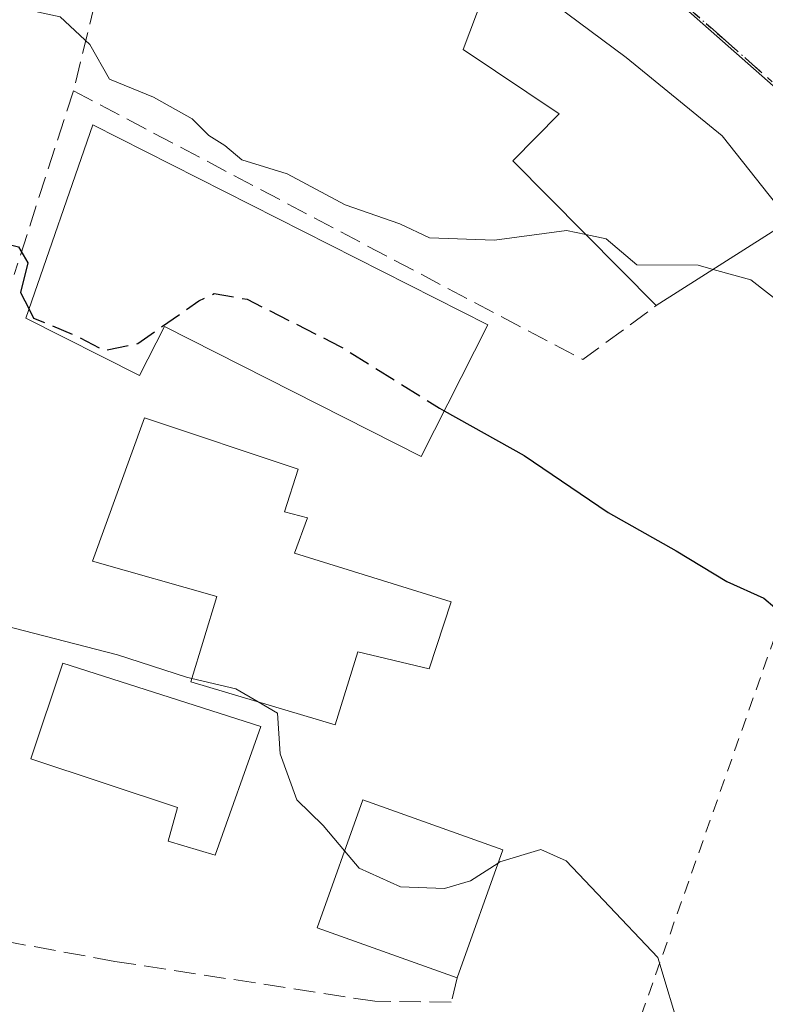
# Model space of a CAD drawing. Units: metres. Extents: x 597280 to 600750, y 4724489 to 4726851.
# Drawn here: x 599413 to 599470, y 4725733 to 4725808 of the extents above; entities that cross this region are included whole.
import ezdxf

# ---------------------------------------------------------------- set-up
doc = ezdxf.new("R2010")
doc.units = ezdxf.units.M
doc.header["$MEASUREMENT"] = 0
for name, pattern in [('DGN Style 2', [1.6480167562047852, 0.988810053722871, -0.6592067024819142]), ('DGN Style 3', [2.307223458686699, 1.648016756204785, -0.6592067024819142]), ('DGN Style 4', [2.6384748266838614, 1.318413404963828, -0.6592067024819142, 0.001648016756204785, -0.6592067024819142]), ('DGN Style 5', [1.1536117293433497, 0.4944050268614355, -0.6592067024819142])]:
    doc.linetypes.add(name, pattern=pattern)
for name, color, linetype, lineweight in [('Alambrada', 7, 'DGN Style 2', 0), ('Curva de nivel maestra', 30, 'Continuous', 30), ('Curva de nivel maestra oculto', 30, 'DGN Style 3', 30), ('Curva de nivel normal', 30, 'Continuous', 0), ('Edificación Cxs', 1, 'Continuous', 13), ('Muro lineal', 1, 'DGN Style 3', 13), ('Núcleo urbano CxS', 7, 'Continuous', 0), ('Obra de contención lineal', 1, 'DGN Style 3', 13), ('Piscina CxS', 4, 'Continuous', 0), ('Ruta', 7, 'DGN Style 5', 30), ('Vía urbana Cxs', 4, 'Continuous', 0), ('Vía urbana eje', 4, 'DGN Style 4', 0)]:
    doc.layers.add(name, color=color, linetype=linetype, lineweight=lineweight)

# ---------------------------------------------------------------- blocks, each defined once
blk = doc.blocks.new('*U31')
at = {"layer": 'Vía urbana Cxs', "color": 4, "linetype": 'Continuous', "lineweight": 0}
blk.add_polyline3d([(599513.4200999998, 4725721.5601, 395.3588000000018), (599496.6300999997, 4725749.790100001, 399.3941999999952), (599495.5500999996, 4725751.380100001, 399.4116999999969), (599482.1300999997, 4725771.1501, 403.7459999999992), (599478.2100999998, 4725780.950099999, 405.6456000000035), (599477.5500999996, 4725782.600099999, 405.7790999999997), (599473.3964000001, 4725790.316400001, 408.7002999999968), (599472.2100999998, 4725792.520099999, 410.6046999999962), (599467.0800999999, 4725799.0001, 411.4480999999942), (599459.7600999996, 4725804.9801, 410.8310000000056), (599449.8501000004, 4725812.360099999, 408.8965000000026), (599447.1901000004, 4725813.380100001, 408.9443000000028), (599441.9401000004, 4725814.720100001, 410.1333000000013), (599424.4200999998, 4725817.610099999, 409.8494999999967), (599421.0701000001, 4725818.1601, 409.943299999999), (599411.4501, 4725817.5001, 409.8527000000031)], dxfattribs=at)
blk = doc.blocks.new('*U37')
at = {"layer": 'Edificación Cxs', "color": 1, "linetype": 'Continuous', "lineweight": 13, "flags": 128}
for points, elevation in [([(599516.7100999998, 4725862.720100001), (599535.9301000005, 4725851.1801), (599518.6001000004, 4725827.4001), (599509.8501000004, 4725816.290100001), (599508.3701, 4725817.170100001), (599504.7100999998, 4725812.640100001), (599495.0100999996, 4725818.440099999), (599491.8201000001, 4725812.840100001), (599500.5701000001, 4725808.0101), (599498.0800999999, 4725801.9901), (599495.1901000004, 4725803.1601), (599491.0500999996, 4725797.0001), (599474.9301000005, 4725806.5801), (599475.5301000001, 4725807.640100001), (599463.3501000004, 4725817.840100001), (599478.0100999996, 4725837.770099999), (599486.2301000003, 4725847.9101), (599491.4600999998, 4725844.640100001), (599507.0301000001, 4725867.640100001)], 419.767200000002), ([(599487.0500999996, 4725831.5701), (599504.0900999998, 4725820.5801), (599508.8501000004, 4725827.720100001), (599499.1300999997, 4725833.600099999), (599496.8000999996, 4725830.5001), (599489.6001000004, 4725835.840100001)], 419.7672000000022)]:
    blk.add_lwpolyline(points, close=True, dxfattribs=dict(at, elevation=elevation))
at = {"layer": 'Edificación Cxs', "color": 1, "linetype": 'Continuous', "lineweight": 13}
for points in [[(599511.4801000003, 4725852.290100001, 419.767200000002), (599506.5601000005, 4725841.670100001, 419.767200000002), (599514.4401000004, 4725837.720100001, 419.767200000002), (599519.0100999996, 4725847.4901, 419.767200000002)], [(599485.9600999998, 4725821.9101, 419.767200000002), (599479.9301000005, 4725825.4101, 419.767200000002), (599474.3000999996, 4725816.880100001, 419.767200000002), (599479.4401000004, 4725812.2501, 419.767200000002)]]:
    blk.add_3dface(points, dxfattribs=at)

msp = doc.modelspace()

# ---------------------------------------------------------------- linework, layer by layer
at = {"layer": 'Alambrada', "color": 7, "linetype": 'DGN Style 2', "lineweight": 0, "extrusion": (0.9411229859507036, -0.334590386784665, 0.04834044255610272), "elevation": -1016998.543764041, "flags": 128}
msp.add_lwpolyline([(4653561.122091008, 49625.82196796468), (4653505.183009575, 49622.55975416739), (4653502.921271266, 49619.53782127833)], dxfattribs=at)
at = {"layer": 'Curva de nivel maestra', "color": 30, "linetype": 'Continuous', "lineweight": 30, "elevation": 400, "flags": 128}
for points in [[(599396.6595000001, 4725792.5186), (599406.3300000001, 4725792.020099999), (599411.3399999999, 4725791.020099999), (599413.4000000004, 4725790.520099999), (599414.0899999999, 4725789.300100001), (599413.54, 4725787.040100001), (599414.1963000001, 4725785.753799999)], [(599445.8753000004, 4725778.005700001), (599451.9800000006, 4725774.590100001), (599458.3799999999, 4725770.2501), (599463.5599999996, 4725767.3201), (599467.4199999999, 4725764.960100001), (599470.2599999999, 4725763.690099999), (599471.9400000004, 4725762.280099999), (599474.3700000001, 4725759.0601), (599475.2199999997, 4725758.4627)]]:
    msp.add_lwpolyline(points, dxfattribs=at)
at = {"layer": 'Curva de nivel maestra oculto', "color": 30, "linetype": 'DGN Style 3', "lineweight": 30, "elevation": 400, "flags": 128}
msp.add_lwpolyline([(599414.1963000001, 4725785.753799999), (599414.54, 4725785.0801), (599417.9500000002, 4725783.6501), (599419.9199999999, 4725782.600099999), (599422.4800000006, 4725783.130100001), (599427.1399999997, 4725786.4001), (599428.3099999996, 4725786.950099999), (599430.8399999999, 4725786.520099999), (599437.9400000004, 4725782.920100001), (599445.5099999999, 4725778.210100001), (599445.8753000004, 4725778.005700001)], dxfattribs=at)
at = {"layer": 'Curva de nivel normal', "color": 30, "linetype": 'Continuous', "lineweight": 0, "flags": 128}
for points, elevation in [([(599364.9433000004, 4725815.5725), (599368.5199999996, 4725812.9901), (599377.3200000003, 4725809.940099999), (599383.5199999996, 4725810.040100001), (599388.1399999997, 4725811.2301), (599394.5800000001, 4725811.270099999), (599403.8799999999, 4725809.850099999), (599411.4699999997, 4725809.170100001), (599416.5700000003, 4725808.090100001), (599418.8399999999, 4725805.960100001), (599420.3399999999, 4725803.3201), (599423.6900000004, 4725801.940099999), (599426.6399999997, 4725800.300100001), (599427.9000000004, 4725799.030099999), (599429.1200000001, 4725798.2501), (599430.4199999999, 4725797.1601), (599433.8799999999, 4725796.100099999), (599438.3200000003, 4725793.720100001), (599442.4800000006, 4725792.280099999), (599444.7400000002, 4725791.210100001), (599449.7100000001, 4725791.040100001), (599455.2100000001, 4725791.780099999), (599456.6694999998, 4725791.469799999)], 405), ([(599456.6694999998, 4725791.469799999), (599458.2199999997, 4725791.140100001), (599460.5700000003, 4725789.140100001), (599465.2400000002, 4725789.120100001), (599466.3838999998, 4725788.804199999)], 405), ([(599466.3838999998, 4725788.804199999), (599469.2599999999, 4725788.0101), (599472.8504999997, 4725785.2115)], 405), ([(599426.6130999997, 4725757.5736), (599426.2100000001, 4725757.670100001), (599420.9299999997, 4725759.380100001), (599412.1799999997, 4725761.640100001), (599407.6900000004, 4725762.670100001), (599405.5199999996, 4725764.100099999), (599400.2999999998, 4725766.190099999), (599388.2599999999, 4725769.7601), (599381.8099999996, 4725771.4001), (599371.1600000003, 4725772.600099999), (599364.2300000006, 4725774.5801), (599359.6200000001, 4725775.360099999), (599354.4000000004, 4725776.360099999), (599352.4874, 4725776.207800001)], 395), ([(599431.6785000004, 4725755.7784), (599429.9699999997, 4725756.770099999), (599426.6130999997, 4725757.5736)], 395), ([(599438.2712000003, 4725744.397500001), (599436.6299999999, 4725746.3301), (599434.6200000001, 4725748.3101), (599433.3399999999, 4725751.8101), (599433.1399999997, 4725754.9301), (599431.6785000004, 4725755.7784)], 395), ([(599449.9878000002, 4725743.475099999), (599447.8799999999, 4725742.120100001), (599445.8899999997, 4725741.520099999), (599442.5199999996, 4725741.6501), (599439.3899999997, 4725743.0801), (599438.2712000003, 4725744.397500001)], 395), ([(599484.0717000002, 4725741.9101), (599483.6600000003, 4725737.3201), (599481.5, 4725732.6601), (599477.7999999998, 4725727.9901), (599473.7999999998, 4725724.780099999), (599469.6399999997, 4725725.110099999), (599465.5099999999, 4725727.600099999), (599463.9699999997, 4725730.2601), (599462.1699999999, 4725736.270099999), (599458.0199999996, 4725740.640100001), (599455.1799999997, 4725743.6501), (599453.25, 4725744.5001), (599450.1200000001, 4725743.5601), (599449.9878000002, 4725743.475099999)], 395)]:
    msp.add_lwpolyline(points, dxfattribs=dict(at, elevation=elevation))
at = {"layer": 'Edificación Cxs', "color": 1, "linetype": 'Continuous', "lineweight": 13, "flags": 128}
for points, elevation in [([(599472.2100999998, 4725792.520099999), (599462.0500999996, 4725786.040100001), (599451.1101000002, 4725797.0801), (599454.6501000002, 4725800.670100001), (599447.3101000005, 4725805.590100001), (599449.8501000004, 4725812.360099999), (599459.7600999996, 4725804.9801), (599467.0800999999, 4725799.0001)], 411.4480999999941), ([(599449.2001, 4725784.5701), (599444.1101000002, 4725774.520099999), (599424.5201000003, 4725784.440099999), (599422.6201, 4725780.690099999), (599413.9600999998, 4725785.0701), (599419.0601000005, 4725799.8301)], 406.5032000000065), ([(599446.3901000004, 4725763.4301), (599444.7100999998, 4725758.3101), (599439.2801000001, 4725759.590100001), (599437.5601000005, 4725754.040100001), (599426.5301000001, 4725757.300100001), (599428.5100999996, 4725763.8201), (599419.0301000001, 4725766.520099999), (599423.0000999998, 4725777.460100001), (599434.7301000003, 4725773.550100001), (599433.6801000005, 4725770.290100001), (599435.4401000004, 4725769.840100001), (599434.4401000004, 4725767.130100001)], 402.0935000000028)]:
    msp.add_lwpolyline(points, close=True, dxfattribs=dict(at, elevation=elevation))
at = {"layer": 'Edificación Cxs', "color": 1, "linetype": 'Continuous', "lineweight": 13, "extrusion": (-0.181373114085896, -0.1156789152537194, 0.9765870069033825), "elevation": -655001.7027781071, "flags": 128}
msp.add_lwpolyline([(-3662026.621739793, 2975401.793596678), (-3662026.621739793, 2975389.454132742)], dxfattribs=at)
at = {"layer": 'Edificación Cxs', "color": 1, "linetype": 'Continuous', "lineweight": 13, "extrusion": (-0.04674726002014316, -0.1309994850820483, 0.9902796719052894), "elevation": -646697.8700181054, "flags": 128}
msp.add_lwpolyline([(-1023706.893994748, 4607147.482668485), (-1023706.893994748, 4607136.996691076)], dxfattribs=at)
at = {"layer": 'Edificación Cxs', "color": 1, "linetype": 'Continuous', "lineweight": 13}
for points in [[(599462.0500999996, 4725786.040100001, 407.9502000000066), (599451.1101000002, 4725797.0801, 408.25), (599454.6501000002, 4725800.670100001, 410.9299000000028), (599447.3101000005, 4725805.590100001, 407.287599999996), (599449.8501000004, 4725812.360099999, 408.8965000000026)], [(599449.8501000004, 4725812.360099999, 408.8965000000026), (599459.7600999996, 4725804.9801, 410.8310000000056), (599467.0800999999, 4725799.0001, 411.4480999999942), (599472.2100999998, 4725792.520099999, 410.6046999999962)], [(599449.2001, 4725784.5701, 406.5032000000065), (599444.1101000002, 4725774.520099999, 405.2681000000011), (599424.5201000003, 4725784.440099999, 403.1793999999936), (599422.6201, 4725780.690099999, 400.1358000000037), (599413.9600999998, 4725785.0701, 400.3393000000069), (599419.0601000005, 4725799.8301, 403.4823999999935), (599449.2001, 4725784.5701, 406.5032000000065)], [(599446.3901000004, 4725763.4301, 402.0935000000027), (599444.7100999998, 4725758.3101, 398.1236999999965), (599439.2801000001, 4725759.590100001, 399.2165999999997), (599437.5601000005, 4725754.040100001, 397.1888999999938), (599426.5301000001, 4725757.300100001, 395.8025000000052), (599428.5100999996, 4725763.8201, 399.2347000000009), (599419.0301000001, 4725766.520099999, 397.5785999999935), (599423.0000999998, 4725777.460100001, 398.5541999999987), (599434.7301000003, 4725773.550100001, 399.6729999999953), (599433.6801000005, 4725770.290100001, 400.5213999999978), (599435.4401000004, 4725769.840100001, 399.8076000000001), (599434.4401000004, 4725767.130100001, 400.8294000000024), (599446.3901000004, 4725763.4301, 402.0935000000027)], [(599446.8601000002, 4725734.710100001, 397.3037999999942), (599436.1700999998, 4725738.520099999, 396.1192000000011), (599439.6700999998, 4725748.3101, 396.8864000000031), (599450.3501000004, 4725744.4901, 398.7623000000021)]]:
    msp.add_polyline3d(points, dxfattribs=at)
msp.add_3dface([(599450.3501000004, 4725744.4901, 398.7623000000021), (599446.8601000002, 4725734.710100001, 398.7623000000021), (599436.1700999998, 4725738.520099999, 398.7623000000021), (599439.6700999998, 4725748.3101, 398.7623000000021)], dxfattribs=at)
at = {"layer": 'Muro lineal', "color": 1, "linetype": 'DGN Style 3', "lineweight": 13, "extrusion": (0.6363343340304347, -0.3960040060644197, 0.6620116634282014), "elevation": -1489739.328639747, "flags": 128}
msp.add_lwpolyline([(4329021.331891821, 1316401.956240518), (4329018.034635472, 1316399.781838837), (4329006.141327531, 1316393.885723928)], dxfattribs=at)
at = {"layer": 'Muro lineal', "color": 1, "linetype": 'DGN Style 3', "lineweight": 13, "extrusion": (-0.06407189587451519, -0.1985804454685422, 0.9779880361418338), "elevation": -976462.7705400392, "flags": 128}
msp.add_lwpolyline([(-880655.8801076263, 4578588.863383559), (-880655.8801076264, 4578573.778626824)], dxfattribs=at)
at = {"layer": 'Muro lineal', "color": 1, "linetype": 'DGN Style 3', "lineweight": 13, "extrusion": (0.005985249573133045, 0.2553269402310774, 0.966836247965385), "elevation": 1210602.840825668, "flags": 128}
msp.add_lwpolyline([(-488503.4257741871, -4581300.630400774), (-488542.7562237867, -4581280.34395132), (-488548.2678962046, -4581284.75042296)], dxfattribs=at)
at = {"layer": 'Núcleo urbano CxS', "color": 7, "linetype": 'Continuous', "lineweight": 0}
for points in [[(599400.5528999995, 4725819.224300001, 407.5267000000022), (599414.7538999999, 4725820.026900001, 407.9603999999963), (599432.7559000002, 4725819.027899999, 408.100099999996), (599452.0762999998, 4725814.8619, 408.5203000000038), (599452.7609000001, 4725814.5305, 408.5326000000059), (599455.6564999997, 4725813.133300001, 408.5380000000005), (599463.6765000002, 4725809.2589, 408.5380000000005), (599475.4769000001, 4725798.8509, 408.0586999999941), (599481.9448999995, 4725789.7005, 407.1621000000014), (599489.1288999999, 4725779.529899999, 406.801999999996), (599516.0110999999, 4725767.918099999, 407.9060999999929), (599531.6091, 4725762.3145, 407.2556000000041), (599542.0085000005, 4725762.3145, 406.7997999999934), (599549.6105000004, 4725763.916099999, 406.1793999999936), (599552.4370999997, 4725768.516100001, 406.8144000000029), (599539.9480999997, 4725780.672900001, 409.0592000000034), (599542.9017000003, 4725788.5165, 409.2538000000059), (599555.8450999996, 4725822.9025, 410.6456999999937), (599564.8435000004, 4725820.0229, 410.5188999999955), (599617.4321, 4725809.668500001, 406.4575999999943)], [(599455.6564999997, 4725813.133300001, 408.5380000000005), (599463.6765000002, 4725809.2589, 408.5380000000005), (599475.4769000001, 4725798.8509, 408.0586999999941), (599481.9448999995, 4725789.7005, 407.1621000000014), (599489.1288999999, 4725779.529899999, 406.801999999996), (599516.0110999999, 4725767.918099999, 407.9060999999929), (599531.6091, 4725762.3145, 407.2556000000041), (599542.0085000005, 4725762.3145, 406.7997999999934), (599549.6105000004, 4725763.916099999, 406.1793999999936), (599552.4370999997, 4725768.516100001, 406.8144000000029), (599539.9480999997, 4725780.672900001, 409.0592000000034), (599542.9017000003, 4725788.5165, 409.2538000000059), (599555.8450999996, 4725822.9025, 410.6456999999937), (599564.8435000004, 4725820.0229, 410.5188999999955), (599617.4321, 4725809.668500001, 406.4575999999943)], [(599455.6564999997, 4725813.133300001, 408.5380000000005), (599463.6765000002, 4725809.2589, 408.5380000000005), (599475.4769000001, 4725798.8509, 408.0586999999941), (599481.9448999995, 4725789.7005, 407.1621000000014), (599489.1288999999, 4725779.529899999, 406.801999999996), (599516.0110999999, 4725767.918099999, 407.9060999999929), (599531.6091, 4725762.3145, 407.2556000000041), (599542.0085000005, 4725762.3145, 406.7997999999934), (599549.6105000004, 4725763.916099999, 406.1793999999936), (599552.4370999997, 4725768.516100001, 406.8144000000029), (599539.9480999997, 4725780.672900001, 409.0592000000034), (599542.9017000003, 4725788.5165, 409.2538000000059), (599555.8450999996, 4725822.9025, 410.6456999999937), (599564.8435000004, 4725820.0229, 410.5188999999955), (599617.4321, 4725809.668500001, 406.4575999999943)], [(599555.8450999996, 4725822.9025, 410.6456999999937), (599542.9017000003, 4725788.5165, 409.2538000000059), (599539.9480999997, 4725780.672900001, 409.0592000000034), (599552.4370999997, 4725768.516100001, 406.8144000000029), (599549.6105000004, 4725763.916099999, 406.1793999999936), (599542.0085000005, 4725762.3145, 406.7997999999934), (599531.6091, 4725762.3145, 407.2556000000041), (599516.0110999999, 4725767.918099999, 407.9060999999929), (599489.1288999999, 4725779.529899999, 406.801999999996), (599481.9448999995, 4725789.7005, 407.1621000000014), (599475.4769000001, 4725798.8509, 408.0586999999941), (599463.6765000002, 4725809.2589, 408.5380000000005)]]:
    msp.add_polyline3d(points, dxfattribs=at)
at = {"layer": 'Obra de contención lineal', "color": 1, "linetype": 'DGN Style 3', "lineweight": 13}
msp.add_polyline3d([(599446.8601000002, 4725734.710100001, 397.3037999999942), (599446.4001000002, 4725732.860099999, 396.4446000000025), (599440.5800999999, 4725732.920100001, 394.4937000000064), (599420.7401000002, 4725735.970100001, 394.4804000000004), (599412.3400999998, 4725737.5001, 393.1665000000066), (599402.7215, 4725738.314999999, 391.9040999999997), (599401.4768000003, 4725736.4626, 391.1772000000055), (599396.3201000001, 4725735.970100001, 391.079700000002)], dxfattribs=at)
at = {"layer": 'Piscina CxS', "color": 4, "linetype": 'Continuous', "lineweight": 0}
msp.add_polyline3d([(599431.8800999997, 4725753.890100001, 395.0883999999933), (599428.4001000002, 4725744.0701, 394.9127000000008), (599424.8000999996, 4725745.140100001, 394.8513999999996), (599425.5201000003, 4725747.720100001, 394.8687000000064), (599414.3201000001, 4725751.4301, 394.7106000000058), (599416.7701000003, 4725758.7401, 395.2554999999993)], close=True, dxfattribs=at)
msp.add_polyline3d([(599431.8800999997, 4725753.890100001, 395.0883999999933), (599428.4001000002, 4725744.0701, 394.9127000000008), (599424.8000999996, 4725745.140100001, 394.8513999999996), (599425.5201000003, 4725747.720100001, 394.8687000000064), (599414.3201000001, 4725751.4301, 394.7106000000058), (599416.7701000003, 4725758.7401, 395.2554999999993), (599431.8800999997, 4725753.890100001, 395.0883999999933)], dxfattribs=at)
at = {"layer": 'Ruta', "color": 7, "linetype": 'DGN Style 5', "lineweight": 30}
msp.add_polyline3d([(599464.1201, 4725809.090100001, 409.0387000000046), (599467.0701000001, 4725806.5001, 408.6386999999959), (599472.9600999998, 4725801.290100001, 408.3779000000068), (599475.9200999998, 4725798.6801, 408.3102999999974), (599484.1595000001, 4725796.2588, 409.1698999999935), (599491.2370999996, 4725794.869700001, 409.9244999999937), (599495.9996999997, 4725795.8619, 410.5460000000021), (599499.4600999998, 4725798.540100001, 410.5078999999969), (599507.8201000001, 4725798.340100001, 409.6339000000008), (599512.0000999998, 4725798.2601, 409.9079000000056), (599516.1700999998, 4725798.1601, 410.5175000000018), (599520.3501000004, 4725798.0701, 411.656799999997), (599524.3000999996, 4725798.470100001, 412.6187999999966), (599528.2600999996, 4725798.860099999, 412.1278000000021), (599532.5000999998, 4725800.2301, 410.102899999998), (599536.7301000003, 4725801.590100001, 409.9222000000009), (599540.3201000001, 4725804.6501, 410.9130000000005), (599543.9200999998, 4725807.690099999, 410.9734999999928), (599547.5100999996, 4725810.7501, 411.2066999999952)], dxfattribs=at)
at = {"layer": 'Vía urbana Cxs', "color": 4, "linetype": 'Continuous', "lineweight": 0}
msp.add_polyline3d([(599472.2100999998, 4725792.520099999, 410.6046999999962), (599467.0800999999, 4725799.0001, 411.4480999999942), (599459.7600999996, 4725804.9801, 410.8310000000056), (599449.8501000004, 4725812.360099999, 408.8965000000026)], dxfattribs=at)
at = {"layer": 'Vía urbana eje', "color": 4, "linetype": 'DGN Style 4', "lineweight": 0}
msp.add_polyline3d([(599456.1001000004, 4725812.970100001, 408.8484999999928), (599460.1001000004, 4725811.040100001, 408.9075000000012), (599464.1201, 4725809.090100001, 409.0387000000046), (599467.0701000001, 4725806.5001, 408.6386999999959), (599472.9600999998, 4725801.290100001, 408.3779000000068), (599475.9200999998, 4725798.6801, 408.3102999999974)], dxfattribs=at)

# ---------------------------------------------------------------- block references
at = {"layer": 'Edificación Cxs', "color": 1, "linetype": 'Continuous', "lineweight": 13}
msp.add_blockref('*U37', (0, 0), dxfattribs=at)
at = {"layer": 'Vía urbana Cxs', "color": 4, "linetype": 'Continuous', "lineweight": 0}
msp.add_blockref('*U31', (0, 0), dxfattribs=at)

doc.saveas('drawing.dxf')
